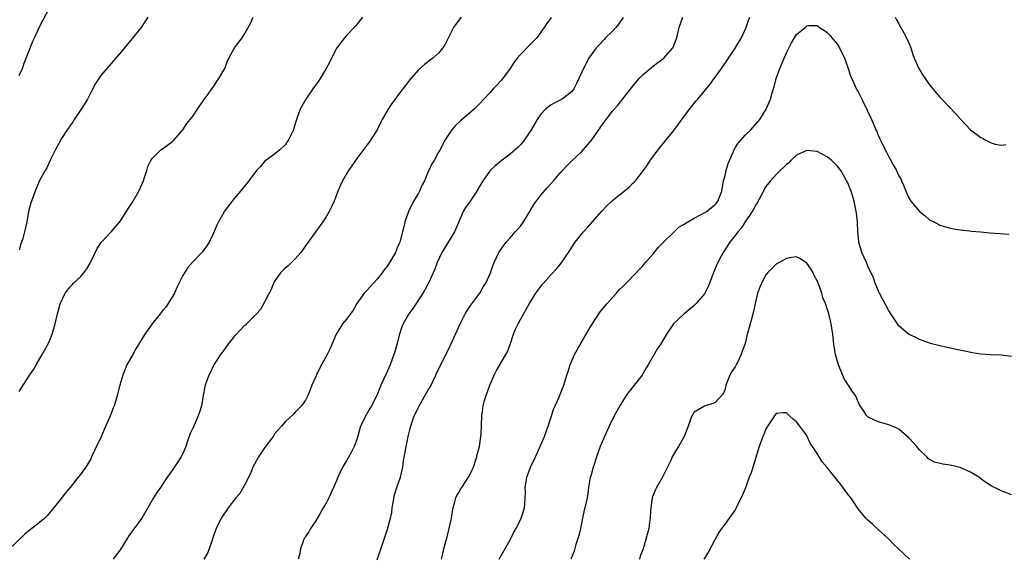
# Model space of a CAD drawing. Units: inches. Extents: x 2571000 to 2574000, y 1503000 to 1506000.
# Drawn here: x 2573203 to 2573396, y 1504869 to 1504975 of the extents above; entities that cross this region are included whole.
import ezdxf

# ---------------------------------------------------------------- set-up
doc = ezdxf.new("R2010")
doc.units = ezdxf.units.IN
doc.header["$MEASUREMENT"] = 0
doc.layers.add('LD25711503_10ft', color=3, linetype='Continuous')

msp = doc.modelspace()

# ---------------------------------------------------------------- linework, layer by layer
at = {"layer": 'LD25711503_10ft'}
for points, elevation in [([(2573203, 1504963.62), (2573203.64, 1504965), (2573203.98, 1504966.02), (2573204.36, 1504967), (2573205.71, 1504970.29), (2573206.02, 1504971), (2573206.94, 1504973), (2573207.61, 1504974.39), (2573209.03, 1504977)], 9670), ([(2573270.15, 1504975), (2573268.75, 1504973.25), (2573267, 1504971.44), (2573266.59, 1504971), (2573265.1, 1504969), (2573265, 1504968.83), (2573263.72, 1504966.28), (2573263.03, 1504965), (2573261.84, 1504963), (2573261.52, 1504962.48), (2573260.45, 1504961), (2573259.05, 1504959), (2573257.94, 1504957), (2573257.22, 1504955), (2573256.73, 1504953.27), (2573256.64, 1504953), (2573255.69, 1504951), (2573255, 1504950.04), (2573253.88, 1504949), (2573253, 1504948.3), (2573251.26, 1504947), (2573251, 1504946.78), (2573250.21, 1504945.79), (2573249.41, 1504945), (2573247.89, 1504943), (2573246.29, 1504941), (2573245, 1504939.47), (2573244.65, 1504939), (2573243.91, 1504938.09), (2573243.11, 1504937), (2573243, 1504936.82), (2573241.97, 1504935), (2573241.65, 1504934.35), (2573241, 1504932.74), (2573240.13, 1504931), (2573239.69, 1504930.31), (2573239, 1504929.33), (2573238.72, 1504929), (2573237, 1504927.22), (2573235.96, 1504926.04), (2573235, 1504924.45), (2573233.86, 1504922.14), (2573233.36, 1504921), (2573233, 1504920.36), (2573232.17, 1504919), (2573231.7, 1504918.3), (2573231, 1504917.5), (2573230.59, 1504917), (2573229.01, 1504915), (2573228.15, 1504913.86), (2573227.56, 1504913), (2573225.84, 1504910.16), (2573225.21, 1504909), (2573224.08, 1504907), (2573223.25, 1504905), (2573222.68, 1504903), (2573222.17, 1504901), (2573221.83, 1504899.83), (2573221.56, 1504899), (2573221.39, 1504898.61), (2573221, 1504897.49), (2573220.68, 1504896.68), (2573219.64, 1504894.36), (2573219, 1504892.81), (2573217.73, 1504890.27), (2573217.17, 1504889), (2573217, 1504888.64), (2573216.05, 1504887), (2573215.6, 1504886.4), (2573215, 1504885.54), (2573214.55, 1504885), (2573213, 1504883.03), (2573212.07, 1504881.93), (2573211, 1504880.56), (2573208.52, 1504877.48), (2573208.03, 1504877), (2573207, 1504876.16), (2573205.52, 1504875), (2573205.2, 1504874.8), (2573204.1, 1504873.9), (2573201, 1504870.87)], 9640), ([(2573228.2, 1504975), (2573227.7, 1504974.3), (2573226.89, 1504973), (2573223, 1504968.3), (2573220.14, 1504965), (2573219, 1504963.58), (2573218.57, 1504963), (2573217.97, 1504962.03), (2573217, 1504960.31), (2573216.36, 1504959), (2573215.85, 1504958.15), (2573215.13, 1504957), (2573213.79, 1504955), (2573213.5, 1504954.5), (2573213, 1504953.83), (2573212.67, 1504953.33), (2573212.43, 1504953), (2573211.3, 1504951.3), (2573211.11, 1504951), (2573211.08, 1504950.92), (2573210.04, 1504949), (2573209.15, 1504947.15), (2573209.07, 1504946.93), (2573209, 1504946.82), (2573208.44, 1504945.56), (2573208.1, 1504945), (2573207, 1504943.05), (2573206.14, 1504941), (2573205.4, 1504939), (2573205.3, 1504938.7), (2573204.87, 1504937), (2573204.51, 1504935), (2573204.08, 1504933), (2573203.74, 1504931.74), (2573203.5, 1504931), (2573203.35, 1504930.65), (2573203, 1504929.45)], 9660), ([(2573203, 1504901.78), (2573203.5, 1504902.5), (2573205, 1504904.84), (2573205.86, 1504906.14), (2573206.31, 1504907), (2573207.49, 1504909), (2573208.06, 1504909.94), (2573208.62, 1504911), (2573209, 1504911.86), (2573209.48, 1504913), (2573210.07, 1504915), (2573210.54, 1504917), (2573211.04, 1504918.96), (2573212, 1504921), (2573213, 1504922.28), (2573213.35, 1504922.65), (2573213.65, 1504923), (2573215, 1504924.24), (2573215.63, 1504925), (2573216.24, 1504925.76), (2573216.97, 1504927), (2573218.25, 1504929.75), (2573219.06, 1504930.94), (2573220.98, 1504933.02), (2573222.69, 1504935), (2573224.02, 1504937), (2573224.38, 1504937.62), (2573225.16, 1504938.84), (2573226.4, 1504941), (2573227.3, 1504943), (2573227.46, 1504943.46), (2573227.95, 1504945), (2573228.17, 1504945.83), (2573228.78, 1504947), (2573229, 1504947.36), (2573230.67, 1504949), (2573232, 1504950), (2573233, 1504950.69), (2573233.3, 1504951), (2573235, 1504952.99), (2573235.8, 1504954.2), (2573236.47, 1504955), (2573237, 1504955.72), (2573237.9, 1504957), (2573239, 1504958.67), (2573239.94, 1504959.94), (2573240.7, 1504961), (2573240.81, 1504961.19), (2573241, 1504961.42), (2573241.62, 1504962.38), (2573242.07, 1504963), (2573243, 1504964.64), (2573243.19, 1504965), (2573243.7, 1504966.3), (2573244.02, 1504967), (2573245.12, 1504969), (2573246.6, 1504971), (2573247, 1504971.65), (2573248.24, 1504973.76), (2573248.79, 1504975)], 9650), ([(2573289.41, 1504975), (2573288.37, 1504973.63), (2573287.94, 1504973), (2573286.28, 1504969.72), (2573285.83, 1504969), (2573285, 1504968), (2573283.91, 1504967), (2573282.25, 1504965.75), (2573281, 1504964.62), (2573279.58, 1504963), (2573278, 1504961), (2573277, 1504959.62), (2573276.51, 1504959), (2573275.88, 1504958.12), (2573275.16, 1504957), (2573274, 1504955), (2573273.64, 1504954.36), (2573272.98, 1504953), (2573271.43, 1504950.57), (2573271, 1504949.98), (2573269, 1504947.36), (2573268.75, 1504947), (2573268.08, 1504945.92), (2573267.39, 1504945), (2573267, 1504944.39), (2573266.21, 1504943), (2573265.83, 1504942.17), (2573265.31, 1504941), (2573265, 1504940.09), (2573264.57, 1504939), (2573264.09, 1504937.91), (2573263.63, 1504937), (2573263, 1504935.94), (2573262.38, 1504935), (2573259.29, 1504930.71), (2573258.1, 1504929), (2573257, 1504927.75), (2573256.24, 1504927), (2573255.6, 1504926.4), (2573255, 1504925.89), (2573254.1, 1504925), (2573253, 1504923.45), (2573252.76, 1504923), (2573252.29, 1504921.71), (2573251.9, 1504921), (2573251, 1504919.28), (2573250.18, 1504917.82), (2573249.41, 1504917), (2573247.46, 1504915), (2573247.23, 1504914.77), (2573247, 1504914.6), (2573246.24, 1504913.76), (2573245.49, 1504913), (2573245, 1504912.46), (2573243.83, 1504911), (2573243.5, 1504910.5), (2573243, 1504909.88), (2573242.65, 1504909.35), (2573242.36, 1504909), (2573241.16, 1504907.16), (2573241, 1504906.87), (2573240.42, 1504905.58), (2573240.1, 1504905), (2573239.37, 1504903), (2573239.29, 1504902.71), (2573238.96, 1504901), (2573238.66, 1504899), (2573238.24, 1504897.76), (2573238.02, 1504897), (2573237, 1504894.76), (2573236.43, 1504893.57), (2573235.88, 1504891.88), (2573235.58, 1504891), (2573235.42, 1504890.58), (2573235, 1504889.63), (2573234.67, 1504889), (2573233, 1504886.48), (2573232.38, 1504885.62), (2573231.98, 1504885), (2573230.63, 1504883), (2573229.95, 1504882.05), (2573229.25, 1504881), (2573226.99, 1504877.01), (2573225.52, 1504875), (2573225.28, 1504874.72), (2573225, 1504874.26), (2573224.46, 1504873.54), (2573224.12, 1504873), (2573222.91, 1504871), (2573221.38, 1504869)], 9630), ([(2573307.02, 1504974.98), (2573306.2, 1504973.8), (2573305.66, 1504973), (2573305, 1504972.06), (2573304.19, 1504971), (2573303.64, 1504970.36), (2573303, 1504969.76), (2573301, 1504967.74), (2573300.36, 1504967), (2573299.77, 1504966.23), (2573299, 1504965), (2573297.33, 1504962.67), (2573296.36, 1504961.64), (2573295.69, 1504961), (2573295, 1504960.19), (2573293.86, 1504959), (2573293, 1504958.05), (2573292.49, 1504957.51), (2573291.96, 1504957), (2573289.29, 1504954.71), (2573288.26, 1504953.74), (2573287.6, 1504953), (2573287, 1504952.16), (2573286.27, 1504951), (2573285.22, 1504949), (2573285, 1504948.63), (2573284.14, 1504947), (2573283.68, 1504946.32), (2573283.09, 1504945), (2573283, 1504944.83), (2573282.24, 1504943), (2573281.81, 1504942.19), (2573281.3, 1504941), (2573281, 1504940.47), (2573280.11, 1504939), (2573279.11, 1504937), (2573278.44, 1504935), (2573278.25, 1504934.25), (2573277.97, 1504933), (2573277.4, 1504931), (2573277.27, 1504930.73), (2573277, 1504930.02), (2573276.57, 1504929), (2573275.43, 1504927), (2573275, 1504926.38), (2573274.4, 1504925.6), (2573273.98, 1504925), (2573273, 1504923.77), (2573272.31, 1504923), (2573271.67, 1504922.33), (2573271, 1504921.56), (2573270.7, 1504921.3), (2573270.45, 1504921), (2573269.02, 1504919), (2573268.28, 1504917.72), (2573267.79, 1504917), (2573267, 1504915.91), (2573266.24, 1504915), (2573265.77, 1504914.23), (2573264.98, 1504913.02), (2573263.8, 1504910.2), (2573263.24, 1504909), (2573262.15, 1504907), (2573261.1, 1504905), (2573261, 1504904.73), (2573260.22, 1504903), (2573259.91, 1504902.09), (2573259.46, 1504901), (2573259, 1504900.08), (2573258.23, 1504899), (2573257.61, 1504898.39), (2573257, 1504897.75), (2573256.62, 1504897.38), (2573255, 1504895.87), (2573254.27, 1504895), (2573253, 1504893.54), (2573252.65, 1504893), (2573251, 1504890.74), (2573249.82, 1504889), (2573249, 1504887.54), (2573248.71, 1504887), (2573248.24, 1504885.76), (2573247, 1504883.36), (2573246.14, 1504881.86), (2573245.37, 1504881), (2573243.86, 1504879), (2573243.52, 1504878.48), (2573243, 1504877.77), (2573242.72, 1504877.28), (2573242.53, 1504877), (2573241.53, 1504875), (2573241.37, 1504874.63), (2573241, 1504873.55), (2573240.87, 1504873.13), (2573240.72, 1504872.72), (2573240.18, 1504871), (2573239.83, 1504870.17), (2573239.12, 1504869)], 9620), ([(2573321.08, 1504974.92), (2573320.26, 1504973.74), (2573319.63, 1504973), (2573319, 1504972.31), (2573317.64, 1504971), (2573317.35, 1504970.65), (2573316.37, 1504969.63), (2573315.8, 1504969), (2573315, 1504967.88), (2573314.39, 1504967), (2573313.32, 1504965), (2573313, 1504964.24), (2573311.98, 1504962.02), (2573311.43, 1504961), (2573311, 1504960.43), (2573309.16, 1504959), (2573307.73, 1504958.27), (2573307, 1504957.88), (2573306.5, 1504957.5), (2573305.93, 1504957), (2573305, 1504956.03), (2573304.29, 1504955), (2573303.09, 1504953), (2573301.81, 1504951), (2573301, 1504950.03), (2573300.5, 1504949.5), (2573299, 1504948.23), (2573297.16, 1504946.84), (2573296.07, 1504945.93), (2573295.1, 1504945), (2573295, 1504944.88), (2573293.66, 1504943), (2573293, 1504941.87), (2573292.7, 1504941.3), (2573292.51, 1504941), (2573291.44, 1504939.44), (2573291.09, 1504938.91), (2573290.25, 1504937.75), (2573289.79, 1504937), (2573288.96, 1504935), (2573288.36, 1504933.64), (2573288.13, 1504933), (2573286.16, 1504929.84), (2573285.66, 1504929), (2573284.73, 1504927), (2573284.27, 1504925.73), (2573283.01, 1504923), (2573282.32, 1504921.68), (2573281.91, 1504921), (2573281, 1504919.57), (2573280.6, 1504919), (2573279.96, 1504918.04), (2573279.2, 1504917), (2573279, 1504916.68), (2573278.07, 1504915), (2573277.75, 1504914.25), (2573277.34, 1504913), (2573276.83, 1504911), (2573276.44, 1504909.56), (2573276.27, 1504909), (2573275.55, 1504907), (2573274.73, 1504905.27), (2573273.69, 1504903), (2573273.49, 1504902.51), (2573272.92, 1504901), (2573271.91, 1504899), (2573271.56, 1504898.44), (2573271, 1504897.43), (2573270.83, 1504897.17), (2573270.73, 1504897), (2573270.5, 1504896.5), (2573269.77, 1504895), (2573269.28, 1504893.28), (2573269, 1504892.37), (2573268.52, 1504891), (2573267.99, 1504890.01), (2573267, 1504888.25), (2573266.21, 1504887), (2573265.3, 1504885), (2573265, 1504884.17), (2573264.48, 1504883), (2573263.54, 1504881), (2573263, 1504879.96), (2573262.47, 1504879), (2573261.75, 1504877.75), (2573261, 1504876.5), (2573259.97, 1504875), (2573259.64, 1504874.36), (2573259, 1504873.41), (2573258.85, 1504873.15), (2573258.73, 1504873), (2573258.53, 1504872.53), (2573258.02, 1504871), (2573257.91, 1504870.09), (2573257.56, 1504869)], 9610), ([(2573273, 1504868.83), (2573274.11, 1504872.11), (2573275, 1504874.88), (2573275.59, 1504877), (2573275.88, 1504878.12), (2573275.95, 1504879), (2573276.1, 1504880.1), (2573276.42, 1504881.58), (2573276.86, 1504883), (2573277.56, 1504885), (2573278.03, 1504887), (2573278.18, 1504888.18), (2573278.31, 1504889), (2573278.44, 1504889.56), (2573278.67, 1504891), (2573279.08, 1504893), (2573279.46, 1504894.54), (2573279.55, 1504895), (2573279.82, 1504895.82), (2573280.26, 1504897), (2573280.52, 1504897.48), (2573281, 1504898.57), (2573281.22, 1504899), (2573282.61, 1504901.39), (2573283, 1504902.11), (2573283.34, 1504902.66), (2573284.48, 1504905), (2573284.63, 1504905.37), (2573285, 1504906.12), (2573287.27, 1504910.73), (2573287.37, 1504911), (2573288.33, 1504913), (2573289.23, 1504915), (2573290.23, 1504917), (2573290.5, 1504917.5), (2573291.32, 1504918.68), (2573293.05, 1504921), (2573293.75, 1504922.25), (2573294.26, 1504923), (2573295.17, 1504925), (2573295.61, 1504926.39), (2573295.86, 1504927), (2573296.77, 1504929), (2573297.71, 1504930.29), (2573298.2, 1504931), (2573299, 1504931.86), (2573299.99, 1504933), (2573300.48, 1504933.52), (2573301, 1504934.14), (2573301.63, 1504935), (2573302.83, 1504937), (2573302.88, 1504937.12), (2573303.63, 1504938.37), (2573305, 1504940.18), (2573306.33, 1504941.67), (2573307.46, 1504943), (2573309, 1504944.76), (2573310.09, 1504945.91), (2573311.08, 1504946.92), (2573313, 1504948.75), (2573314.96, 1504951), (2573316.62, 1504953.38), (2573317, 1504953.97), (2573317.75, 1504955), (2573319, 1504956.66), (2573320.13, 1504957.87), (2573321, 1504959.04), (2573323, 1504961.55), (2573324.23, 1504963), (2573325, 1504963.8), (2573327, 1504965.49), (2573327.88, 1504966.12), (2573329.04, 1504967), (2573330.79, 1504969), (2573331, 1504969.46), (2573331.56, 1504971), (2573332.05, 1504973), (2573332.76, 1504975)], 9600), ([(2573285.59, 1504869), (2573285.77, 1504869.77), (2573286.03, 1504871), (2573286.43, 1504872.43), (2573286.66, 1504873.34), (2573287.1, 1504875), (2573287.5, 1504877), (2573287.7, 1504878.3), (2573287.83, 1504879), (2573288.2, 1504880.2), (2573288.4, 1504881), (2573288.58, 1504881.42), (2573289, 1504882.11), (2573289.32, 1504882.68), (2573289.52, 1504883), (2573290.87, 1504885), (2573291, 1504885.25), (2573291.57, 1504886.43), (2573291.81, 1504887), (2573292.24, 1504888.24), (2573292.49, 1504889), (2573292.57, 1504889.43), (2573293.02, 1504891.02), (2573293.29, 1504893), (2573293.33, 1504893.33), (2573293.43, 1504897), (2573293.67, 1504898.33), (2573293.74, 1504899), (2573294, 1504900), (2573294.33, 1504901), (2573295.04, 1504903), (2573295.9, 1504905), (2573296.26, 1504905.74), (2573296.96, 1504907), (2573298.17, 1504909), (2573298.45, 1504909.55), (2573299, 1504911), (2573299.65, 1504913), (2573300.05, 1504913.95), (2573300.56, 1504915), (2573301, 1504915.85), (2573302.76, 1504919), (2573304.04, 1504921), (2573305, 1504922.35), (2573305.28, 1504922.72), (2573305.5, 1504923), (2573307, 1504924.67), (2573308.13, 1504925.87), (2573309, 1504926.9), (2573310.42, 1504929), (2573311, 1504929.9), (2573311.73, 1504931), (2573313, 1504932.61), (2573313.34, 1504933), (2573314.13, 1504933.87), (2573316.91, 1504937.09), (2573317.88, 1504938.12), (2573319, 1504939.17), (2573321, 1504940.78), (2573321.31, 1504941), (2573322.24, 1504941.76), (2573323, 1504942.51), (2573323.26, 1504942.74), (2573323.51, 1504943), (2573325, 1504944.98), (2573325.85, 1504946.15), (2573326.36, 1504947), (2573327.85, 1504949), (2573329.52, 1504951), (2573331, 1504952.82), (2573331.93, 1504954.07), (2573332.55, 1504955), (2573333, 1504955.57), (2573334.06, 1504957), (2573335.38, 1504958.62), (2573335.66, 1504959), (2573338.09, 1504961.91), (2573338.91, 1504963), (2573340.34, 1504965), (2573341.66, 1504967), (2573343, 1504968.98), (2573343.76, 1504970.24), (2573344.21, 1504971), (2573345.13, 1504973), (2573345.61, 1504974.39), (2573345.85, 1504975)], 9590), ([(2573374.29, 1504975), (2573374.52, 1504974.52), (2573375, 1504973.73), (2573375.4, 1504973), (2573375.94, 1504971.94), (2573376.47, 1504971), (2573377, 1504969.8), (2573377.32, 1504969), (2573377.72, 1504967.72), (2573377.99, 1504967), (2573378.86, 1504965), (2573379.67, 1504963.67), (2573380.12, 1504963), (2573381, 1504961.78), (2573383, 1504959.37), (2573383.38, 1504959), (2573386.12, 1504956.12), (2573387.08, 1504955), (2573388.99, 1504952.99), (2573391, 1504951.46), (2573391.32, 1504951.32), (2573391.85, 1504951), (2573393, 1504950.41), (2573393.8, 1504950.2), (2573395, 1504949.96), (2573395.91, 1504950.09)], 9590), ([(2573296.85, 1504869), (2573299, 1504872.77), (2573299.72, 1504874.28), (2573300.16, 1504875), (2573301.16, 1504877), (2573301.78, 1504879), (2573301.84, 1504879.84), (2573301.95, 1504881), (2573302, 1504882), (2573301.96, 1504883), (2573302.11, 1504884.11), (2573302.26, 1504885), (2573302.97, 1504887), (2573303.92, 1504889), (2573304.28, 1504889.72), (2573305, 1504891.36), (2573305.7, 1504893), (2573306.44, 1504895), (2573307.55, 1504898.45), (2573307.82, 1504899), (2573308.52, 1504900.52), (2573309, 1504901.69), (2573309.5, 1504903), (2573310.1, 1504905), (2573310.32, 1504905.68), (2573310.7, 1504907), (2573311.56, 1504909), (2573312.66, 1504911), (2573313.84, 1504913), (2573314.25, 1504913.75), (2573315.01, 1504914.99), (2573316.6, 1504917.4), (2573317.94, 1504919), (2573319.77, 1504921), (2573320.33, 1504921.67), (2573321, 1504922.31), (2573321.33, 1504922.67), (2573321.67, 1504923), (2573323.65, 1504925), (2573324.26, 1504925.74), (2573325, 1504926.44), (2573325.44, 1504927), (2573327, 1504928.77), (2573327.98, 1504930.02), (2573329, 1504930.98), (2573331, 1504932.98), (2573332.02, 1504933.98), (2573333, 1504934.51), (2573333.73, 1504935), (2573335, 1504935.69), (2573336.47, 1504936.47), (2573337.39, 1504937), (2573338.29, 1504937.71), (2573339, 1504938.32), (2573339.34, 1504938.66), (2573339.62, 1504939), (2573339.97, 1504939.97), (2573340.37, 1504941), (2573340.73, 1504943), (2573341, 1504944.01), (2573341.24, 1504945), (2573341.64, 1504946.36), (2573341.88, 1504947), (2573342.59, 1504948.59), (2573342.75, 1504949), (2573343, 1504949.45), (2573343.6, 1504950.4), (2573345, 1504951.97), (2573346.03, 1504953), (2573347.81, 1504955), (2573349.07, 1504957), (2573349.9, 1504959), (2573350.22, 1504960.22), (2573350.48, 1504961), (2573350.63, 1504961.37), (2573351.03, 1504963.03), (2573351.74, 1504965), (2573352.13, 1504965.87), (2573352.57, 1504967), (2573353, 1504968.02), (2573353.99, 1504970.01), (2573355, 1504971.62), (2573356.65, 1504973), (2573357, 1504973.32), (2573357.36, 1504973.36), (2573359, 1504973.39), (2573359.48, 1504973), (2573360.42, 1504972.42), (2573361, 1504972.02), (2573361.48, 1504971.48), (2573361.85, 1504971), (2573363, 1504969.66), (2573363.38, 1504969), (2573364.33, 1504967), (2573365, 1504965.14), (2573365.51, 1504963.51), (2573366.47, 1504961.53), (2573366.79, 1504960.79), (2573367, 1504960.41), (2573367.47, 1504959.47), (2573367.73, 1504959), (2573368.81, 1504956.81), (2573369.45, 1504955.45), (2573370.06, 1504953.94), (2573370.47, 1504953), (2573370.65, 1504952.65), (2573371, 1504951.73), (2573371.25, 1504951.25), (2573371.34, 1504951), (2573371.64, 1504950.36), (2573372.58, 1504948.58), (2573373, 1504947.67), (2573373.26, 1504947.26), (2573373.87, 1504946.13), (2573374.51, 1504945), (2573374.68, 1504944.68), (2573375, 1504943.98), (2573375.36, 1504943.36), (2573375.52, 1504943), (2573375.88, 1504942.12), (2573376.55, 1504940.55), (2573377, 1504939.54), (2573377.33, 1504939), (2573379, 1504936.97), (2573380.14, 1504936.14), (2573381, 1504935.4), (2573381.27, 1504935.27), (2573382.59, 1504934.59), (2573383, 1504934.33), (2573385, 1504933.71), (2573386.52, 1504933.48), (2573387, 1504933.39), (2573388.8, 1504933.2), (2573389.15, 1504933.15), (2573390.94, 1504933), (2573392.82, 1504932.82), (2573396.58, 1504932.58)], 9580), ([(2573397, 1504908.63), (2573395, 1504908.88), (2573392.93, 1504908.93), (2573391, 1504909.07), (2573389.32, 1504909.32), (2573388.48, 1504909.52), (2573385, 1504910.26), (2573383, 1504910.71), (2573381.2, 1504911.2), (2573379, 1504911.99), (2573378.33, 1504912.33), (2573377, 1504912.92), (2573376.89, 1504913), (2573375, 1504914.61), (2573373, 1504917.55), (2573371.21, 1504921), (2573371, 1504921.42), (2573370.36, 1504923), (2573370, 1504924), (2573369, 1504926.2), (2573368.65, 1504927), (2573368.16, 1504928.16), (2573367.77, 1504929), (2573367.17, 1504931), (2573367.14, 1504931.14), (2573366.99, 1504932.99), (2573366.92, 1504935), (2573366.69, 1504936.69), (2573366.67, 1504937), (2573366.24, 1504939), (2573365.96, 1504939.96), (2573365.64, 1504941), (2573365.46, 1504941.46), (2573365, 1504942.58), (2573364.78, 1504943), (2573364.14, 1504944.14), (2573363.61, 1504945), (2573363, 1504945.84), (2573361.85, 1504947), (2573361.39, 1504947.39), (2573361, 1504947.7), (2573359, 1504948.74), (2573357, 1504948.96), (2573355, 1504948.01), (2573353.89, 1504947), (2573353.45, 1504946.55), (2573353, 1504946.21), (2573352.41, 1504945.59), (2573351.77, 1504945), (2573351, 1504944.26), (2573349.88, 1504943), (2573349, 1504941.86), (2573348.67, 1504941.33), (2573348.53, 1504941), (2573347.3, 1504938.7), (2573347, 1504938.28), (2573346.56, 1504937.44), (2573346.29, 1504937), (2573344.95, 1504935), (2573344.22, 1504933.78), (2573343.5, 1504933), (2573343, 1504932.28), (2573341.96, 1504931), (2573340.63, 1504929), (2573340.26, 1504928.26), (2573339.58, 1504927), (2573339.39, 1504926.61), (2573338.81, 1504925.19), (2573337.98, 1504923), (2573337.69, 1504922.31), (2573337.08, 1504921), (2573337, 1504920.89), (2573335.38, 1504919), (2573335.18, 1504918.82), (2573335, 1504918.64), (2573333, 1504917), (2573330.9, 1504915), (2573329.54, 1504913), (2573328.39, 1504911), (2573327.81, 1504910.19), (2573327, 1504908.86), (2573325.95, 1504907), (2573325.58, 1504906.42), (2573325, 1504905.36), (2573324.78, 1504905), (2573323.24, 1504903), (2573322.24, 1504901.76), (2573321.69, 1504901), (2573321, 1504899.95), (2573320.44, 1504899), (2573319.34, 1504897), (2573318.33, 1504895), (2573317.41, 1504893), (2573316.6, 1504891), (2573315.9, 1504889), (2573315.33, 1504887.33), (2573315.23, 1504887), (2573315.19, 1504886.81), (2573315, 1504886.19), (2573314.75, 1504885.25), (2573314.66, 1504885), (2573314.58, 1504884.58), (2573314.31, 1504883), (2573314.17, 1504881.83), (2573314.04, 1504881), (2573313.6, 1504879), (2573313.46, 1504878.54), (2573313.13, 1504877), (2573312.73, 1504875), (2573312.41, 1504873.59), (2573312.25, 1504873), (2573311.85, 1504871.85), (2573311.48, 1504870.52), (2573310.86, 1504869)], 9570), ([(2573397, 1504881.54), (2573395, 1504882.35), (2573393.7, 1504883), (2573393.21, 1504883.21), (2573393, 1504883.31), (2573391.97, 1504883.97), (2573391, 1504884.7), (2573390.64, 1504885), (2573389.64, 1504885.64), (2573389, 1504886.01), (2573387, 1504886.93), (2573385, 1504887.39), (2573383.57, 1504887.57), (2573381.96, 1504887.96), (2573381, 1504888.49), (2573380.7, 1504888.7), (2573380.47, 1504889), (2573379, 1504890.4), (2573378.53, 1504891), (2573377.79, 1504891.79), (2573377, 1504892.66), (2573375, 1504894.43), (2573374.62, 1504894.62), (2573373.61, 1504895), (2573373, 1504895.27), (2573371.64, 1504895.64), (2573371, 1504895.86), (2573370.2, 1504896.2), (2573369, 1504896.78), (2573368.72, 1504897), (2573368.27, 1504897.73), (2573367.43, 1504899), (2573367.25, 1504899.25), (2573367, 1504899.79), (2573366.52, 1504901), (2573365.83, 1504901.83), (2573365.15, 1504903), (2573365.07, 1504903.07), (2573364.28, 1504904.28), (2573363.16, 1504907), (2573362.63, 1504909), (2573362.3, 1504911), (2573362.06, 1504913), (2573361.77, 1504915), (2573361.63, 1504915.63), (2573361.29, 1504917), (2573361, 1504917.93), (2573360.62, 1504919), (2573360.14, 1504920.14), (2573359.9, 1504921), (2573359.33, 1504922.67), (2573359, 1504923.45), (2573358.46, 1504924.46), (2573358.2, 1504925), (2573357.76, 1504925.76), (2573357, 1504926.88), (2573355.77, 1504927.77), (2573355, 1504928.14), (2573354.03, 1504928.03), (2573353, 1504927.79), (2573351.59, 1504927), (2573351, 1504926.69), (2573349.32, 1504925), (2573349, 1504924.59), (2573348.15, 1504923), (2573347.82, 1504922.18), (2573347.38, 1504921), (2573346.87, 1504919), (2573346.55, 1504917.45), (2573346.21, 1504916.21), (2573345.9, 1504915), (2573345.69, 1504914.31), (2573345.36, 1504913), (2573345, 1504911.44), (2573344.87, 1504911), (2573344.33, 1504909.67), (2573344.18, 1504909), (2573343.44, 1504907.44), (2573343.2, 1504907), (2573343.12, 1504906.88), (2573343, 1504906.64), (2573342.31, 1504905.69), (2573341.96, 1504905), (2573341.16, 1504903), (2573341, 1504902.26), (2573340.66, 1504901.34), (2573339, 1504899.55), (2573337, 1504898.94), (2573335.77, 1504898.23), (2573335, 1504897.73), (2573334.69, 1504897.31), (2573334.5, 1504897), (2573333.79, 1504895), (2573333.04, 1504893), (2573331.91, 1504891), (2573331.53, 1504890.47), (2573330.7, 1504889), (2573330.45, 1504888.45), (2573328.85, 1504885.15), (2573327.6, 1504883), (2573327.4, 1504882.6), (2573327, 1504881.61), (2573326.83, 1504881.17), (2573326.79, 1504881), (2573326.51, 1504879), (2573326.45, 1504878.45), (2573326.39, 1504877), (2573326.24, 1504876.24), (2573326.12, 1504875), (2573324.97, 1504871), (2573324.44, 1504869.56), (2573324.31, 1504869)], 9560), ([(2573377.05, 1504869), (2573374.93, 1504871), (2573373.92, 1504871.92), (2573372.87, 1504873), (2573371, 1504874.71), (2573369.82, 1504875.82), (2573369, 1504876.55), (2573368.55, 1504877), (2573367, 1504878.85), (2573366.16, 1504880.16), (2573365.58, 1504881), (2573365, 1504881.73), (2573363.61, 1504883.61), (2573362.72, 1504884.72), (2573362.47, 1504885), (2573361, 1504886.94), (2573360.01, 1504888.01), (2573359.41, 1504889), (2573359, 1504889.64), (2573358.12, 1504891), (2573357.65, 1504891.65), (2573357.08, 1504893), (2573357, 1504893.16), (2573355.63, 1504895), (2573355, 1504895.88), (2573354.35, 1504896.35), (2573353.6, 1504897), (2573353, 1504897.61), (2573352.39, 1504897.61), (2573351, 1504897.5), (2573350.8, 1504897.2), (2573350.7, 1504897), (2573349, 1504894.47), (2573348.61, 1504893.39), (2573348.42, 1504893), (2573347.7, 1504891), (2573346.11, 1504885.89), (2573345.75, 1504885), (2573345.03, 1504882.97), (2573344.42, 1504881.58), (2573343.2, 1504879), (2573343, 1504878.66), (2573341.83, 1504877), (2573341, 1504875.92), (2573340.33, 1504875), (2573339.8, 1504874.2), (2573339, 1504872.76), (2573337.7, 1504870.3), (2573336.87, 1504869)], 9550)]:
    msp.add_lwpolyline(points, dxfattribs=dict(at, elevation=elevation))

doc.saveas('drawing.dxf')
